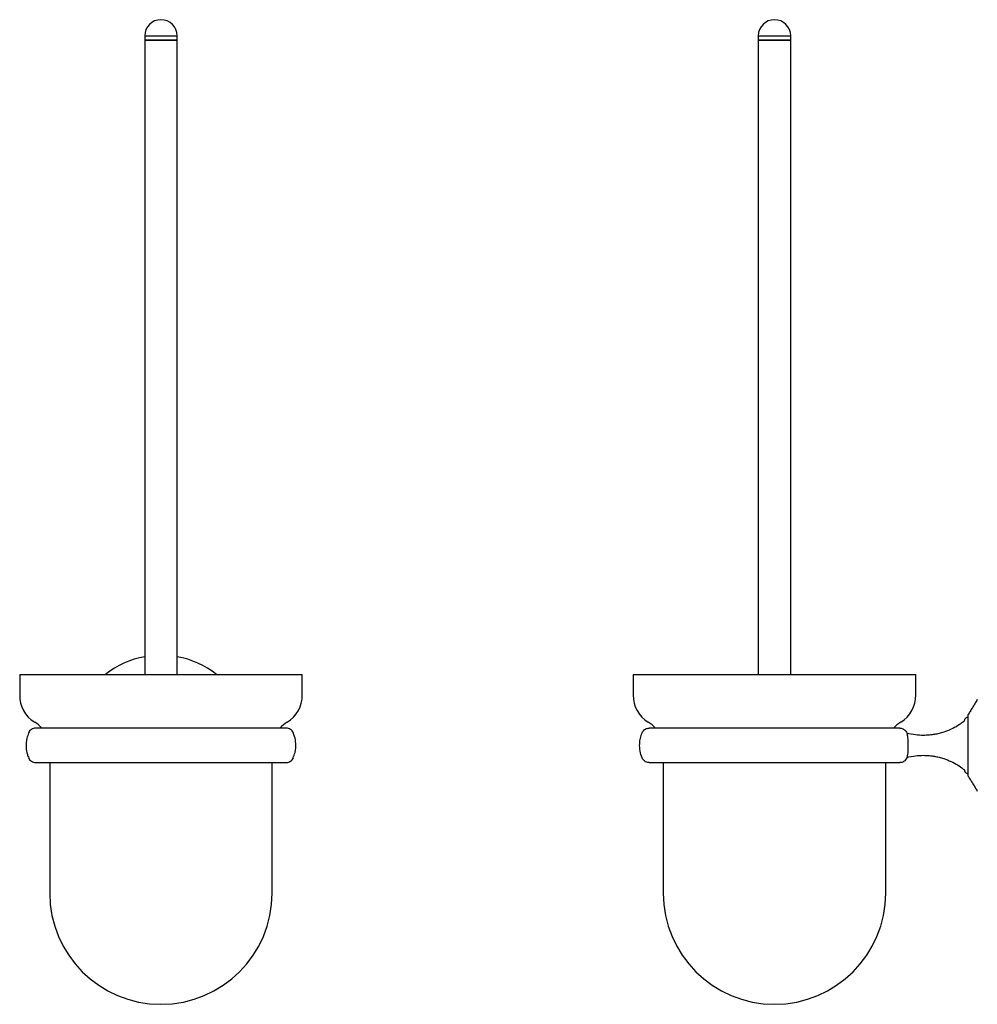
# Model space of a CAD drawing. Units: millimetres. Extents: x -551 to 210, y -8 to 750.
# Drawn here: x -526 to -152, y -8 to 377 of the extents above; entities that cross this region are included whole.
import ezdxf

# ---------------------------------------------------------------- set-up
doc = ezdxf.new("R2010")
doc.units = ezdxf.units.MM
doc.layers.add('A1', color=7, linetype='Continuous')

msp = doc.modelspace()

# ---------------------------------------------------------------- linework, layer by layer
at = {"layer": 'A1'}
for p, q in [((-477.218, 370.157), (-464.518, 370.157)), ((-237.213, 370.157), (-224.513, 370.157)), ((-477.218, 368.507), (-464.518, 368.507)), ((-470.868, 368.507), (-477.218, 368.507)), ((-464.518, 368.507), (-470.868, 368.507)), ((-237.213, 368.507), (-224.513, 368.507)), ((-230.863, 368.507), (-237.213, 368.507)), ((-224.513, 368.507), (-230.863, 368.507)), ((-526.118, 120.507), (-470.868, 120.507)), ((-470.868, 120.507), (-415.618, 120.507)), ((-286.113, 120.507), (-230.863, 120.507)), ((-230.863, 120.507), (-175.613, 120.507))]:
    msp.add_line(p, q, dxfattribs=at)
for centre, radius, start, end in [((-470.868, 370.157), 6.35, 90, 180), ((-470.868, 370.157), 6.35, 0, 90), ((-230.863, 370.157), 6.35, 90, 180), ((-230.863, 370.157), 6.35, 0, 90), ((-470.868, 92.757), 35.25, 100.37802, 128.07223), ((-470.868, 92.757), 35.25, 51.92777, 79.62198), ((-514.138, 112.141), 11.987, 178.24978, 239.36122), ((-427.599, 112.141), 11.987, 300.63878, 1.75022), ((-274.132, 112.141), 11.987, 178.24978, 239.36122), ((-187.594, 112.141), 11.987, 300.63878, 1.75022), ((-526.368, 91.507), 12, 41.81031, 59.32329), ((-415.368, 91.507), 12, 120.67671, 138.18969), ((-286.363, 91.507), 12, 41.81031, 59.32329), ((-175.363, 91.507), 12, 120.67671, 138.18969), ((-470.868, 35.007), 43.5, 180, 270), ((-470.868, 35.007), 43.5, 270, 0), ((-230.863, 35.007), 43.5, 180, 270), ((-230.863, 35.007), 43.5, 270, 0)]:
    msp.add_arc(centre, radius, start, end, dxfattribs=at)
for points in [[(-477.218, 370.157), (-477.218, 368.507)], [(-464.518, 368.507), (-464.518, 370.157)], [(-237.213, 370.157), (-237.213, 368.507)], [(-224.513, 368.507), (-224.513, 370.157)], [(-477.218, 368.507), (-477.218, 120.507)], [(-464.518, 120.507), (-464.518, 368.507)], [(-237.213, 368.507), (-237.213, 120.507)], [(-224.513, 120.507), (-224.513, 368.507)], [(-526.118, 120.507), (-526.118, 112.507)], [(-415.618, 112.507), (-415.618, 120.507)], [(-286.113, 120.507), (-286.113, 112.507)], [(-175.613, 112.507), (-175.613, 120.507)], [(-151.52, 110.629), (-154.966, 105.007)], [(-514.368, 86.007), (-514.368, 35.007)], [(-427.368, 35.007), (-427.368, 86.007)], [(-274.363, 86.007), (-274.363, 35.007)], [(-187.363, 35.007), (-187.363, 86.007)], [(-154.966, 80.507), (-151.52, 74.885)]]:
    msp.add_open_spline(points, degree=1, dxfattribs=at)
for points, knots in [([(-155.113, 104.484), (-155.105, 104.588), (-155.09, 104.772), (-155.004, 104.935), (-154.966, 105.007)], [0, 0, 0, 0, 0.56, 1, 1, 1, 1]), ([(-155.113, 81.029), (-155.113, 81.05), (-155.113, 81.093), (-155.113, 81.428), (-155.113, 81.926), (-155.113, 82.549), (-155.113, 83.303), (-155.113, 84.147), (-155.113, 85.375), (-155.113, 87.234), (-155.113, 89.869), (-155.113, 92.757), (-155.113, 95.644), (-155.113, 97.871), (-155.113, 99.436), (-155.113, 100.463), (-155.113, 101.367), (-155.113, 102.368), (-155.113, 103.322), (-155.113, 104.039), (-155.113, 104.421), (-155.113, 104.464), (-155.113, 104.484)], [0, 0, 0, 0, 0.0424072, 0.0903855, 0.126435, 0.1646556, 0.2049773, 0.2383857, 0.2718083, 0.3441966, 0.4209103, 0.499985, 0.5790597, 0.6557734, 0.6926692, 0.728279, 0.7616874, 0.7951101, 0.8555528, 0.9096145, 0.9575928, 1, 1, 1, 1]), ([(-155.113, 103.757), (-155.24, 103.747), (-155.477, 103.73), (-155.863, 103.574), (-156.193, 103.318), (-156.424, 102.989), (-156.548, 102.698), (-156.598, 102.465), (-156.612, 102.32), (-156.613, 102.259), (-156.633, 102.22), (-156.688, 102.198), (-156.759, 102.143), (-156.868, 102.065), (-157.064, 101.916), (-157.433, 101.636), (-158.16, 101.111), (-159.611, 100.162), (-161.813, 98.982), (-164.267, 98.016), (-166.455, 97.389), (-168.313, 96.998), (-170.369, 96.719), (-172.829, 96.61), (-175.833, 96.768), (-177.965, 97.229), (-179.118, 97.479)], [0, 0, 0, 0, 0.0145297, 0.0270508, 0.0471647, 0.0613651, 0.072668, 0.0832775, 0.0883411, 0.0895411, 0.090103, 0.0933105, 0.0958533, 0.1004029, 0.1086797, 0.1240244, 0.1535154, 0.2113819, 0.3226647, 0.4390908, 0.5128796, 0.5832001, 0.6564824, 0.750423, 0.8649931, 1, 1, 1, 1]), ([(-522.55, 97.641), (-522.838, 96.953), (-523.589, 95.159), (-523.7, 92.239), (-523.353, 89.619), (-522.781, 88.31), (-522.584, 87.858)], [0, 0, 0, 0, 0.2210304, 0.5758659, 0.8536617, 1, 1, 1, 1]), ([(-519.889, 99.507), (-520.179, 99.482), (-520.772, 99.433), (-521.589, 99.028), (-522.269, 98.423), (-522.538, 97.892), (-522.67, 97.632)], [0, 0, 0, 0, 0.2444202, 0.5, 0.7555798, 1, 1, 1, 1]), ([(-470.868, 99.507), (-471.956, 99.507), (-474.132, 99.507), (-477.523, 99.507), (-481.023, 99.507), (-484.72, 99.507), (-488.519, 99.507), (-492.452, 99.507), (-496.433, 99.507), (-500.395, 99.507), (-504.257, 99.507), (-507.924, 99.507), (-511.291, 99.507), (-514.247, 99.507), (-516.688, 99.507), (-518.499, 99.507), (-519.669, 99.507), (-519.815, 99.507), (-519.889, 99.507)], [0, 0, 0, 0, 0.0423949, 0.0847799, 0.1327494, 0.1807124, 0.2331962, 0.2888289, 0.3476707, 0.4097341, 0.4749722, 0.5432665, 0.6144175, 0.688138, 0.7640515, 0.841697, 0.9205417, 1, 1, 1, 1]), ([(-421.848, 99.507), (-421.922, 99.507), (-422.068, 99.507), (-423.238, 99.507), (-425.049, 99.507), (-427.49, 99.507), (-430.446, 99.507), (-433.813, 99.507), (-437.48, 99.507), (-441.342, 99.507), (-445.304, 99.507), (-449.285, 99.507), (-453.218, 99.507), (-457.406, 99.507), (-461.823, 99.507), (-466.422, 99.507), (-469.418, 99.507), (-470.868, 99.507)], [0, 0, 0, 0, 0.07946066, 0.15830772, 0.23595552, 0.31187117, 0.38559385, 0.45674701, 0.52504334, 0.59028332, 0.65234861, 0.71119215, 0.76682651, 0.81931185, 0.88324642, 0.94349442, 1, 1, 1, 1]), ([(-419.067, 97.632), (-419.199, 97.892), (-419.467, 98.423), (-420.148, 99.028), (-420.965, 99.433), (-421.558, 99.482), (-421.848, 99.507)], [0, 0, 0, 0, 0.2444202, 0.5, 0.7555798, 1, 1, 1, 1]), ([(-419.187, 87.872), (-418.899, 88.561), (-418.148, 90.354), (-418.037, 93.275), (-418.384, 95.894), (-418.956, 97.204), (-419.153, 97.655)], [0, 0, 0, 0, 0.2210304, 0.5758659, 0.8536617, 1, 1, 1, 1]), ([(-282.664, 87.882), (-282.959, 88.761), (-283.553, 90.537), (-283.678, 93.165), (-283.388, 95.563), (-282.904, 96.946), (-282.664, 97.632)], [0, 0, 0, 0, 0.2777111, 0.5605544, 0.7822889, 1, 1, 1, 1]), ([(-282.664, 97.632), (-282.514, 97.923), (-282.205, 98.517), (-281.458, 99.109), (-280.658, 99.45), (-280.138, 99.488), (-279.883, 99.507)], [0, 0, 0, 0, 0.27450377, 0.56134794, 0.78549535, 1, 1, 1, 1]), ([(-181.843, 99.507), (-181.864, 99.507), (-181.905, 99.507), (-182.258, 99.507), (-182.858, 99.507), (-183.788, 99.507), (-185.067, 99.507), (-186.777, 99.507), (-188.95, 99.507), (-191.63, 99.507), (-194.849, 99.507), (-198.621, 99.507), (-202.945, 99.507), (-207.791, 99.507), (-213.103, 99.507), (-218.796, 99.507), (-224.759, 99.507), (-230.863, 99.507), (-236.967, 99.507), (-242.93, 99.507), (-248.623, 99.507), (-253.935, 99.507), (-258.781, 99.507), (-263.105, 99.507), (-266.878, 99.507), (-270.096, 99.507), (-272.776, 99.507), (-274.95, 99.507), (-276.658, 99.507), (-278.071, 99.507), (-279.115, 99.507), (-279.769, 99.507), (-279.846, 99.507), (-279.883, 99.507)], [0, 0, 0, 0, 0.0211977, 0.0423906, 0.0663757, 0.0903575, 0.1165998, 0.1444166, 0.1738379, 0.2048701, 0.2374896, 0.2716373, 0.3072133, 0.3440741, 0.3820314, 0.4208547, 0.4602777, 0.5000074, 0.5397371, 0.5791601, 0.6179834, 0.6559407, 0.6928015, 0.7283775, 0.7625252, 0.7951447, 0.8261769, 0.8555982, 0.883415, 0.9096573, 0.9416241, 0.9717476, 1, 1, 1, 1]), ([(-181.843, 99.507), (-181.517, 99.476), (-180.85, 99.413), (-180.021, 98.942), (-179.405, 98.329), (-179.175, 97.861), (-179.062, 97.632)], [0, 0, 0, 0, 0.2745045, 0.5613486, 0.7854957, 1, 1, 1, 1]), ([(-179.062, 97.632), (-179.048, 97.597), (-179.023, 97.535), (-178.999, 97.473), (-178.988, 97.445)], [0, 0, 0, 0, 0.55963577, 1, 1, 1, 1]), ([(-178.988, 97.445), (-178.985, 97.419), (-178.978, 97.365), (-178.91, 96.867), (-178.781, 95.907), (-178.68, 94.674), (-178.649, 93.595), (-178.646, 93.001), (-178.645, 92.757)], [0, 0, 0, 0, 0.2004158, 0.4069651, 0.6285665, 0.8154466, 0.9242155, 1, 1, 1, 1]), ([(-178.645, 92.757), (-178.647, 92.412), (-178.651, 91.608), (-178.708, 90.36), (-178.848, 89.068), (-178.971, 88.208), (-178.982, 88.116), (-178.988, 88.068)], [0, 0, 0, 0, 0.1073161, 0.2502845, 0.4592501, 0.7254701, 1, 1, 1, 1]), ([(-179.118, 88.035), (-177.965, 88.285), (-175.833, 88.746), (-172.829, 88.904), (-170.369, 88.794), (-168.313, 88.516), (-166.455, 88.125), (-164.268, 87.497), (-161.81, 86.536), (-159.317, 85.175), (-157.63, 84.088), (-156.831, 83.395), (-156.645, 83.296), (-156.622, 83.273), (-156.607, 83.241), (-156.612, 83.19), (-156.603, 83.111), (-156.586, 82.989), (-156.537, 82.793), (-156.424, 82.524), (-156.193, 82.196), (-155.863, 81.94), (-155.477, 81.784), (-155.24, 81.766), (-155.113, 81.757)], [0, 0, 0, 0, 0.1350083, 0.2495797, 0.3435214, 0.4168045, 0.4871257, 0.5609153, 0.6773427, 0.7886267, 0.885979, 0.9067233, 0.9093046, 0.9098882, 0.9104501, 0.9132559, 0.9155304, 0.9196724, 0.9273312, 0.9386342, 0.9528348, 0.9729489, 0.9854702, 1, 1, 1, 1]), ([(-522.67, 87.882), (-522.538, 87.622), (-522.269, 87.091), (-521.589, 86.485), (-520.772, 86.081), (-520.179, 86.031), (-519.889, 86.007)], [0, 0, 0, 0, 0.2444202, 0.5, 0.7555798, 1, 1, 1, 1]), ([(-519.889, 86.007), (-519.815, 86.007), (-519.669, 86.007), (-518.499, 86.007), (-516.688, 86.007), (-514.247, 86.007), (-511.291, 86.007), (-507.924, 86.007), (-504.257, 86.007), (-500.395, 86.007), (-496.433, 86.007), (-492.452, 86.007), (-488.519, 86.007), (-484.331, 86.007), (-479.914, 86.007), (-475.315, 86.007), (-472.319, 86.007), (-470.868, 86.007)], [0, 0, 0, 0, 0.0794607, 0.1583077, 0.2359555, 0.3118712, 0.3855939, 0.456747, 0.5250433, 0.5902833, 0.6523486, 0.7111922, 0.7668265, 0.8193119, 0.8832464, 0.9434944, 1, 1, 1, 1]), ([(-470.868, 86.007), (-469.781, 86.007), (-467.605, 86.007), (-464.214, 86.007), (-460.714, 86.007), (-457.017, 86.007), (-453.218, 86.007), (-449.285, 86.007), (-445.304, 86.007), (-441.342, 86.007), (-437.48, 86.007), (-433.813, 86.007), (-430.446, 86.007), (-427.49, 86.007), (-425.049, 86.007), (-423.238, 86.007), (-422.068, 86.007), (-421.922, 86.007), (-421.848, 86.007)], [0, 0, 0, 0, 0.0423949, 0.0847799, 0.1327494, 0.1807124, 0.2331962, 0.2888289, 0.3476707, 0.4097341, 0.4749722, 0.5432665, 0.6144175, 0.688138, 0.7640515, 0.841697, 0.9205417, 1, 1, 1, 1]), ([(-421.848, 86.007), (-421.558, 86.031), (-420.965, 86.081), (-420.148, 86.485), (-419.467, 87.091), (-419.199, 87.622), (-419.067, 87.882)], [0, 0, 0, 0, 0.24442015, 0.5, 0.75557985, 1, 1, 1, 1]), ([(-279.883, 86.007), (-280.209, 86.038), (-280.876, 86.101), (-281.705, 86.572), (-282.321, 87.185), (-282.552, 87.653), (-282.664, 87.882)], [0, 0, 0, 0, 0.274501, 0.5613486, 0.7854963, 1, 1, 1, 1]), ([(-279.883, 86.007), (-279.862, 86.007), (-279.821, 86.007), (-279.468, 86.007), (-278.869, 86.007), (-277.938, 86.007), (-276.659, 86.007), (-274.949, 86.007), (-272.776, 86.007), (-270.096, 86.007), (-266.878, 86.007), (-263.105, 86.007), (-258.781, 86.007), (-253.935, 86.007), (-248.623, 86.007), (-242.93, 86.007), (-236.967, 86.007), (-230.863, 86.007), (-224.759, 86.007), (-218.796, 86.007), (-213.103, 86.007), (-207.791, 86.007), (-202.945, 86.007), (-198.621, 86.007), (-194.849, 86.007), (-191.63, 86.007), (-188.95, 86.007), (-186.777, 86.007), (-185.068, 86.007), (-183.655, 86.007), (-182.611, 86.007), (-181.957, 86.007), (-181.88, 86.007), (-181.843, 86.007)], [0, 0, 0, 0, 0.0211977, 0.0423906, 0.0663757, 0.0903575, 0.1165998, 0.1444166, 0.1738379, 0.2048701, 0.2374896, 0.2716372, 0.3072133, 0.3440741, 0.3820314, 0.4208547, 0.4602776, 0.5000074, 0.5397371, 0.5791601, 0.6179834, 0.6559407, 0.6928015, 0.7283775, 0.7625252, 0.7951447, 0.8261769, 0.8555982, 0.883415, 0.9096573, 0.9416241, 0.9717476, 1, 1, 1, 1]), ([(-179.062, 87.882), (-179.213, 87.591), (-179.521, 86.997), (-180.269, 86.405), (-181.068, 86.064), (-181.588, 86.026), (-181.843, 86.007)], [0, 0, 0, 0, 0.2745041, 0.5613485, 0.7854958, 1, 1, 1, 1]), ([(-178.988, 88.068), (-179.002, 88.034), (-179.026, 87.971), (-179.051, 87.909), (-179.062, 87.882)], [0, 0, 0, 0, 0.5603619, 1, 1, 1, 1]), ([(-154.966, 80.507), (-155.013, 80.599), (-155.097, 80.764), (-155.108, 80.948), (-155.113, 81.029)], [0, 0, 0, 0, 0.5599999, 1, 1, 1, 1])]:
    msp.add_open_spline(points, degree=3, knots=knots, dxfattribs=at)

doc.saveas('drawing.dxf')
